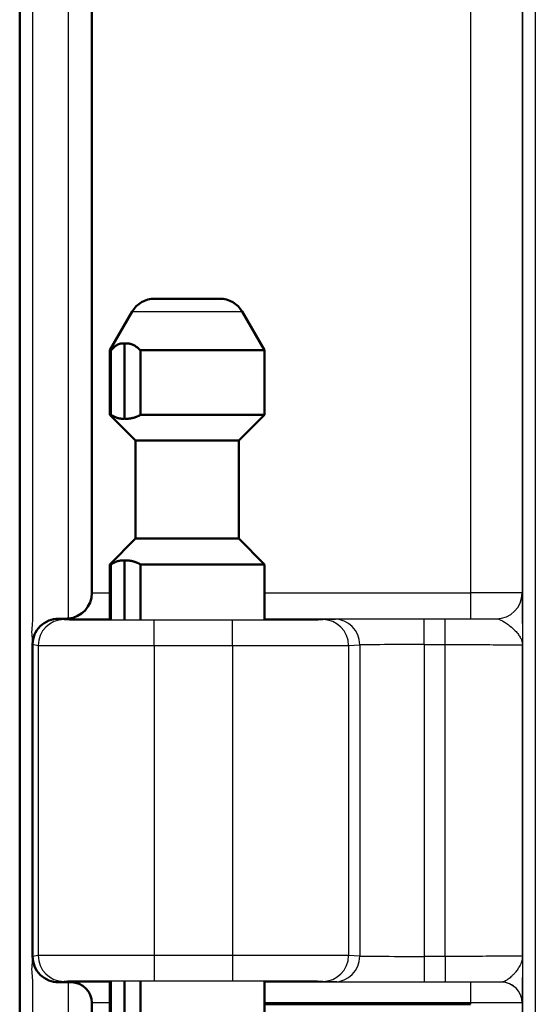
# Model space of a CAD drawing. Units: millimetres. Extents: x 2 to 2376, y 2 to 1680.
# Drawn here: x 1679 to 1699, y 817 to 856 of the extents above; entities that cross this region are included whole.
import ezdxf

# ---------------------------------------------------------------- set-up
doc = ezdxf.new("R2010")
doc.units = ezdxf.units.MM
doc.header["$LTSCALE"] = 2
doc.layers.add('Sichtbar (ISO)', color=7, linetype='Continuous', lineweight=50)
doc.layers.add('Sichtbar schmal (ISO)', color=1, linetype='Continuous', lineweight=25)

msp = doc.modelspace()

# ---------------------------------------------------------------- linework, layer by layer
at = {"layer": 'Sichtbar (ISO)'}
for p, q in [((1678.9700413, 774.9940574), (1678.9700413, 1574.8544169)), ((1681.7700413, 1516.4284187), (1681.7700413, 833.4200556)), ((1684.1970015, 844.8242372), (1686.7328962, 844.8242372)), ((1683.3309754, 844.3242392), (1682.4649488, 842.8242372)), ((1687.5989222, 844.3242392), (1688.4649488, 842.8242372)), ((1683.0351391, 840.1742372), (1683.0351391, 843.0840448)), ((1682.4649488, 842.8242372), (1682.511219, 842.8242372)), ((1682.4649488, 840.3242372), (1682.4649488, 842.8242372)), ((1682.511219, 840.3242372), (1682.511219, 842.8242372)), ((1688.4649488, 842.8242372), (1683.6570182, 842.8242372)), ((1683.6570182, 840.3242372), (1683.6570182, 842.8242372)), ((1688.4649488, 840.3242372), (1688.4649488, 842.8242372)), ((1682.4649488, 840.3242372), (1682.511219, 840.3242372)), ((1683.4649488, 839.3242372), (1682.4649488, 840.3242372)), ((1688.4649488, 840.3242372), (1683.6570182, 840.3242372)), ((1687.4649488, 839.3242372), (1688.4649488, 840.3242372)), ((1683.4649488, 839.3242372), (1687.4649488, 839.3242372)), ((1683.4649488, 835.5242372), (1683.4649488, 839.3242372)), ((1687.4649488, 835.5242372), (1687.4649488, 839.3242372)), ((1683.4649488, 835.5242372), (1682.4649488, 834.5242372)), ((1687.4649488, 835.5242372), (1683.4649488, 835.5242372)), ((1687.4649488, 835.5242372), (1688.4649488, 834.5242372)), ((1683.0351391, 832.3873547), (1683.0351391, 834.6742372)), ((1682.4649488, 834.5242372), (1682.511219, 834.5242372)), ((1682.4649488, 832.3912542), (1682.4649488, 834.5242372)), ((1682.511219, 832.3898801), (1682.511219, 834.5242372)), ((1683.6570182, 832.3849866), (1683.6570182, 834.5242372)), ((1688.4649488, 834.5242372), (1683.6570182, 834.5242372)), ((1688.4649488, 832.3912542), (1688.4649488, 834.5242372)), ((1698.4657716, 832.0080957), (1698.4657973, 832.0080952)), ((1679.4700413, 819.3296988), (1679.4700413, 831.4299004)), ((1680.8558278, 818.3281976), (1680.9721357, 818.3278931)), ((1682.4649488, 788.8376951), (1682.4649488, 818.3572202)), ((1682.511219, 788.8285336), (1682.511219, 818.3585942)), ((1683.0351391, 788.8116963), (1683.0351391, 818.3611196)), ((1683.6570182, 788.7959071), (1683.6570182, 818.3634877)), ((1688.4649488, 788.8376951), (1688.4649488, 818.3572202)), ((1681.7700413, 815.5665102), (1681.7700413, 817.5278958)), ((1696.453024, 817.4742372), (1688.4649488, 817.4742372))]:
    msp.add_line(p, q, dxfattribs=at)
for centre, radius, start, end in [((1684.1969996, 843.8242372), 1, 89.99989421, 149.99986787), ((1686.732898, 843.8242372), 1, 30.00013213, 90.00010579), ((1680.7700413, 833.4200556), 1, 274.92124962, 0), ((1680.9700413, 817.5278958), 0.8, 0, 89.85)]:
    msp.add_arc(centre, radius, start, end, dxfattribs=at)
for centre, major_axis, ratio, start_param, end_param in [((1679.4416114, 832.4239884), (-2.0000003, 0.0000055), 0.00262175, 2.1080852552, 2.2955091267), ((1679.4416111, 818.3244793), (2.0000009, 0.0000098), 0.0026243034, 0.7853963834, 1.0335073825)]:
    msp.add_ellipse(centre, major_axis=major_axis, ratio=ratio, start_param=start_param, end_param=end_param, dxfattribs=at)
for points, weights in [([(1682.511219, 842.8242372), (1682.779896, 843.1325219), (1683.0351391, 843.0840448)], [1.36108869614, 1.40382921961, 1.3969313803]), ([(1683.0351391, 843.0840448), (1683.3381058, 843.1325219), (1683.6570182, 842.8242372)], [1.3969324097, 1.4038302541, 1.36108969913]), ([(1682.511219, 840.3242372), (1682.779896, 840.1462489), (1683.0351391, 840.1742372)], [1.65142377157, 1.70328131522, 1.69491209149]), ([(1683.0351391, 840.1742372), (1683.3381058, 840.1462489), (1683.6570182, 840.3242372)], [1.69491209149, 1.70328131522, 1.65142377157]), ([(1682.511219, 834.5242372), (1682.779896, 834.7022254), (1683.0351391, 834.6742372)], [10.75009952, 11.0876711141, 11.0331908592]), ([(1683.0351391, 834.6742372), (1683.3381058, 834.7022254), (1683.6570182, 834.5242372)], [11.0331908592, 11.0876711141, 10.75009952])]:
    msp.add_rational_spline(points, weights, degree=2, dxfattribs=at)
for points, knots in [([(1679.4703933, 831.4454018), (1679.4737044, 831.5633421), (1679.4988204, 831.6873266), (1679.5973711, 831.9251293), (1679.6743077, 832.0374593), (1679.8558333, 832.2195419), (1679.973532, 832.2979053), (1680.2212783, 832.3976172), (1680.3509598, 832.4193023), (1680.4652291, 832.4194809)], [0.00264985678, 0.00264985678, 0.00264985678, 0.00264985678, 0.03773176873, 0.03773176873, 0.07546353746, 0.07546353746, 0.1153711907, 0.1153711907, 0.15527357949, 0.15527357949, 0.15527357949, 0.15527357949]), ([(1680.7674525, 832.420059), (1680.7800196, 832.4200927), (1680.7924209, 832.4203036), (1680.8216622, 832.4212949), (1680.8387567, 832.4222945), (1680.8558278, 832.423742)], [0.140367614543, 0.140367614543, 0.140367614543, 0.140367614543, 0.145375572889, 0.145375572889, 0.152358565726, 0.152358565726, 0.152358565726, 0.152358565726]), ([(1680.4652291, 818.3289934), (1680.350967, 818.329172), (1680.2212937, 818.3508543), (1679.9735606, 818.450554), (1679.8558668, 818.5289081), (1679.6743325, 818.7109814), (1679.5973869, 818.8233157), (1679.4953092, 819.0696117), (1679.4701088, 819.2035298), (1679.4700396, 819.3296988)], [-0.52765079947, -0.52765079947, -0.52765079947, -0.52765079947, -0.48775093857, -0.48775093857, -0.44784581323, -0.44784581323, -0.41011153308, -0.41011153308, -0.37243038388, -0.37243038388, -0.37243038388, -0.37243038388])]:
    msp.add_open_spline(points, degree=3, knots=knots, dxfattribs=at)
msp.add_open_spline([(1679.4703933, 831.4454018), (1679.4704572, 831.4402341), (1679.4705232, 831.4350664), (1679.4705917, 831.4298987)], degree=3, dxfattribs=at)
at = {"layer": 'Sichtbar schmal (ISO)'}
for p, q in [((1698.4687358, 1554.9242372), (1698.4687358, 794.9242372)), ((1698.968734, 1554.9242372), (1698.968734, 794.9242372)), ((1679.4700396, 1517.4297312), (1679.4700378, 832.4187432)), ((1680.8558278, 1517.4247323), (1680.8558278, 832.423742)), ((1696.4556355, 1516.4284187), (1696.4556355, 833.4200556)), ((1698.455622, 1516.4310299), (1698.455622, 833.4174444)), ((1683.3309754, 844.3242392), (1687.5989222, 844.3242392)), ((1681.7700413, 833.4200556), (1682.4649488, 833.4200556)), ((1688.4649488, 833.4200556), (1696.4556355, 833.4200556)), ((1696.4556355, 833.4104328), (1696.4556355, 832.4200801)), ((1698.4556253, 833.4174411), (1698.4583467, 833.4147195)), ((1680.4652291, 832.4194809), (1680.6894482, 832.3858514)), ((1680.7674525, 832.420059), (1682.4649488, 832.420059)), ((1684.1889151, 832.3768483), (1687.2301569, 832.3768483)), ((1684.1889151, 831.3768517), (1684.1889151, 832.3768483)), ((1687.2301569, 831.3768517), (1687.2301569, 832.3768483)), ((1688.4649488, 832.420059), (1696.4556355, 832.420059)), ((1690.7253602, 832.3855317), (1691.1638222, 832.4074343)), ((1694.6590255, 831.4161217), (1694.6590255, 832.4161183)), ((1694.6590255, 832.4161181), (1695.4674131, 832.4161176)), ((1695.4674125, 831.4159525), (1695.4674131, 832.4161178)), ((1697.4556321, 832.4174479), (1697.4583132, 832.4147273)), ((1679.4705921, 831.4298993), (1679.6896011, 831.3858548)), ((1679.6896011, 831.3858548), (1679.6896011, 819.3626195)), ((1684.1889151, 831.3768517), (1687.2301569, 831.3768517)), ((1684.1889151, 831.3768517), (1684.1889151, 819.3716226)), ((1687.2301569, 831.3768517), (1687.2301569, 819.3716226)), ((1691.7239897, 831.3855352), (1692.1624523, 831.4074383)), ((1691.7239897, 831.3855352), (1691.7239897, 819.3629391)), ((1692.1624523, 831.4074383), (1692.1624523, 819.341036)), ((1694.6590255, 831.4161217), (1695.4674129, 831.4161217)), ((1694.6590255, 831.4161217), (1694.6590255, 819.3323526)), ((1695.4674131, 819.3323526), (1695.4674131, 831.4161217)), ((1698.4673848, 819.3405157), (1698.4673953, 831.4056831)), ((1679.6896011, 819.3626195), (1679.4700413, 819.3296991)), ((1687.2301569, 819.3716226), (1684.1889151, 819.3716226)), ((1684.1889151, 819.3716226), (1684.1889151, 818.371626)), ((1687.2301569, 819.3716226), (1687.2301569, 818.371626)), ((1692.1624523, 819.341036), (1691.7239897, 819.3629391)), ((1695.4674131, 819.3323526), (1694.6590255, 819.3323526)), ((1694.6590255, 819.3323526), (1694.6590255, 818.332357)), ((1695.4674131, 819.3323526), (1695.4674131, 818.332356)), ((1679.4700378, 818.3297306), (1679.4700378, 789.0209768)), ((1680.6894482, 818.3626229), (1680.4652291, 818.3289934)), ((1680.8558278, 818.3281976), (1680.8558278, 789.0311982)), ((1682.4649488, 818.3278931), (1680.9721357, 818.3278931)), ((1687.2301569, 818.371626), (1684.1889151, 818.371626)), ((1696.4556355, 818.3278931), (1688.4649488, 818.3278931)), ((1691.1638222, 818.3410397), (1690.7253602, 818.3629426)), ((1695.4674131, 818.3323567), (1694.6590255, 818.3323565)), ((1696.4556355, 818.3278931), (1696.4556355, 817.5278958)), ((1697.6586585, 818.3340734), (1697.6556314, 818.3310264)), ((1682.4649488, 817.5278958), (1681.7700413, 817.5278958)), ((1696.4556355, 817.5278958), (1688.4649488, 817.5278958)), ((1696.4556355, 817.5278958), (1696.453024, 817.4742362)), ((1698.4556222, 817.5310292), (1698.4556286, 815.4794663)), ((1698.4586691, 817.5340828), (1698.4556254, 817.5310324))]:
    msp.add_line(p, q, dxfattribs=at)
for centre, major_axis, ratio, start_param, end_param in [((1696.4556346, 833.4174382), (2.0000008, -0.0000006), 0.0013086847, 0.0026175561, 1.5707959066), ((1697.4556321, 833.4174444), (0.7071068, 0.7071068), 0.9999931461, 3.9269942439, 5.4977837168), ((1697.458351, 833.4147106), (0.7126264, 0.7015415), 0.999993037, 3.9361205116, 5.5056308003), ((1680.6894501, 831.3858548), (0.1483261, 0.9889385), 0.9998442698, 0.1489001262, 1.7196488751), ((1690.7253602, 831.3855352), (-0.0498922, 0.9987546), 0.9986261219, 4.6625445186, 6.2332038303), ((1691.1638254, 831.4074383), (-0.0498922, 0.9987537), 0.9986261219, 4.6625445192, 6.233207095), ((1684.1889266, 831.3860147), (-4.5000091, 0), 0.0020362104, 0.017453223, 1.5707937696), ((1687.2301399, 831.3860148), (4.5000171, 0), 0.0020362218, 4.7123927453, 6.2308230491), ((1694.6590277, 831.4069588), (-2.499999, 0), 0.0036651641, 4.7123898316, 6.2308312372), ((1680.6894482, 819.3626195), (0.1483261, -0.9889385), 0.9998442698, 4.5635364371, 6.1342870737), ((1684.1889265, 819.3624596), (-4.5000089, 0), 0.0020362107, 4.7123915129, 6.2657321163), ((1687.2301399, 819.3624595), (4.5000171, 0), 0.0020362218, 0.0523622619, 1.5707925651), ((1690.7253599, 819.3629391), (-0.0498922, -0.9987546), 0.9986261218, 0.0499818043, 1.6206407877), ((1691.1638222, 819.341036), (-0.0498922, -0.9987546), 0.9986261219, 0.0499814768, 1.6206407886), ((1694.6590275, 819.3415155), (-2.4999988, 0), 0.0036651659, 0.0523539579, 1.5707955328), ((1687.2301366, 818.362463), (3.5000207, 0), 0.0026179909, 0.0523622426, 1.5707905395), ((1697.6556158, 817.5310292), (0.5656897, -0.5656812), 0.9999931462, 0.7853941075, 2.3561641583), ((1697.6586722, 817.53407), (0.5656854, -0.5656854), 0.9999931461, 0.7854174898, 2.3561994835)]:
    msp.add_ellipse(centre, major_axis=major_axis, ratio=ratio, start_param=start_param, end_param=end_param, dxfattribs=at)
for points, knots in [([(1698.4583494, 833.4147195), (1698.4584182, 833.4146499), (1698.4584874, 833.4141849), (1698.4585572, 833.4133161), (1698.458826, 833.4099713), (1698.4591038, 833.4006607), (1698.4593857, 833.3848728), (1698.4594995, 833.3785017), (1698.4596141, 833.3710833), (1698.4597301, 833.3625764), (1698.4599764, 833.3445264), (1698.4602292, 833.321572), (1698.4604817, 833.2934502), (1698.4606427, 833.275523), (1698.4608035, 833.2555015), (1698.4609647, 833.2333461), (1698.4611754, 833.2043671), (1698.4613882, 833.1717346), (1698.4616051, 833.1354422), (1698.4618149, 833.1003489), (1698.4620281, 833.0618429), (1698.4622377, 833.0200066), (1698.4624105, 832.9854987), (1698.4625819, 832.9487263), (1698.4627563, 832.9098014), (1698.4630116, 832.8528161), (1698.4632757, 832.7911689), (1698.4635131, 832.7251112), (1698.4636345, 832.6913423), (1698.463749, 832.6564228), (1698.4638706, 832.6203753), (1698.464149, 832.5378487), (1698.4644966, 832.4494672), (1698.4647778, 832.3553296), (1698.4648597, 832.3279119), (1698.464933, 832.3000086), (1698.465007, 832.2716331), (1698.4652983, 832.1599146), (1698.4657043, 832.0407592), (1698.4660569, 831.9140924), (1698.4661013, 831.8981249), (1698.4661431, 831.8820388), (1698.4661845, 831.8658317), (1698.4665538, 831.7210576), (1698.467349, 831.5667346), (1698.4673878, 831.4056831)], [0.00000323875, 0.00000323875, 0.00000323875, 0.00000323875, 0.02577528191, 0.02577528191, 0.02577528191, 0.125, 0.125, 0.125, 0.16504099142, 0.16504099142, 0.16504099142, 0.25, 0.25, 0.25, 0.30415989855, 0.30415989855, 0.30415989855, 0.375, 0.375, 0.375, 0.44349951816, 0.44349951816, 0.44349951816, 0.5, 0.5, 0.5, 0.58271556096, 0.58271556096, 0.58271556096, 0.625, 0.625, 0.625, 0.72180529355, 0.72180529355, 0.72180529355, 0.75, 0.75, 0.75, 0.86100656341, 0.86100656341, 0.86100656341, 0.875, 0.875, 0.875, 1, 1, 1, 1]), ([(1679.4700378, 832.4187432), (1679.4700378, 832.2998616), (1679.4322136, 832.068605), (1679.4318876, 831.7470223), (1679.4683269, 831.5286823), (1679.4703933, 831.4454018)], [0, 0, 0, 0, 0.33333333333, 0.66666666667, 0.98019930323, 0.98019930323, 0.98019930323, 0.98019930323]), ([(1680.6894482, 832.3858514), (1680.6904355, 832.3857032), (1680.692797, 832.385553), (1680.6966859, 832.3854003), (1680.7022714, 832.3851811), (1680.7110006, 832.3849571), (1680.7234346, 832.3847276), (1680.7334117, 832.3845435), (1680.7457443, 832.3843559), (1680.7606779, 832.3841658), (1680.7773132, 832.3839539), (1680.797178, 832.383739), (1680.8205259, 832.3835222), (1680.8438937, 832.3833053), (1680.8707547, 832.3830866), (1680.9013573, 832.3828673), (1680.9287797, 832.3826708), (1680.9592066, 832.3824737), (1680.9927663, 832.382277), (1681.0345055, 832.3820324), (1681.0810649, 832.3817882), (1681.1323222, 832.3815476), (1681.1682695, 832.3813789), (1681.2065225, 832.3812119), (1681.2469489, 832.3810476), (1681.3101967, 832.3807905), (1681.3788142, 832.3805401), (1681.4523828, 832.3802986), (1681.4928877, 832.3801656), (1681.5348912, 832.3800354), (1681.5782942, 832.3799081), (1681.6642174, 832.3796563), (1681.7556484, 832.3794163), (1681.8515821, 832.379191), (1681.8921246, 832.3790958), (1681.9334688, 832.3790031), (1681.9755222, 832.3789133), (1682.0832123, 832.3786831), (1682.1955961, 832.3784711), (1682.3108908, 832.3782791), (1682.347155, 832.3782188), (1682.3837061, 832.3781604), (1682.4204838, 832.378104), (1682.5462873, 832.3779111), (1682.6747767, 832.3777418), (1682.8037641, 832.3775963), (1682.8323716, 832.3775641), (1682.8610037, 832.377533), (1682.8896361, 832.3775031), (1683.0278355, 832.3773586), (1683.1660512, 832.3772411), (1683.2997417, 832.377149), (1683.3186372, 832.377136), (1683.3374424, 832.3771235), (1683.3561449, 832.3771115), (1683.496991, 832.3770208), (1683.6320023, 832.3769584), (1683.7620288, 832.3769167), (1683.7714286, 832.3769137), (1683.7808026, 832.3769108), (1683.7901515, 832.376908), (1683.9288228, 832.3768665), (1684.0618581, 832.3768483), (1684.1889151, 832.3768483)], [0, 0, 0, 0, 0.0373153528, 0.0373153528, 0.0373153528, 0.0909090909, 0.0909090909, 0.0909090909, 0.1339133396, 0.1339133396, 0.1339133396, 0.1818181818, 0.1818181818, 0.1818181818, 0.2297639304, 0.2297639304, 0.2297639304, 0.2727272727, 0.2727272727, 0.2727272727, 0.3261619784, 0.3261619784, 0.3261619784, 0.3636363636, 0.3636363636, 0.3636363636, 0.422265668, 0.422265668, 0.422265668, 0.4545454545, 0.4545454545, 0.4545454545, 0.5184485106, 0.5184485106, 0.5184485106, 0.5454545455, 0.5454545455, 0.5454545455, 0.6146114112, 0.6146114112, 0.6146114112, 0.6363636364, 0.6363636364, 0.6363636364, 0.7107704131, 0.7107704131, 0.7107704131, 0.7272727273, 0.7272727273, 0.7272727273, 0.8069241129, 0.8069241129, 0.8069241129, 0.8181818182, 0.8181818182, 0.8181818182, 0.9029620647, 0.9029620647, 0.9029620647, 0.9090909091, 0.9090909091, 0.9090909091, 1, 1, 1, 1]), ([(1687.2301569, 832.3768483), (1687.316787, 832.3768483), (1687.4055195, 832.3768566), (1687.4968361, 832.3768748), (1687.5614538, 832.3768877), (1687.6273638, 832.3769057), (1687.6946953, 832.3769294), (1687.7946225, 832.3769646), (1687.8976998, 832.3770123), (1688.0024655, 832.3770743), (1688.0680506, 832.3771131), (1688.1342944, 832.3771575), (1688.200823, 832.3772077), (1688.3115646, 832.3772913), (1688.4231103, 832.3773912), (1688.5341718, 832.377508), (1688.5964107, 832.3775734), (1688.6584964, 832.3776441), (1688.7202035, 832.3777202), (1688.8348954, 832.3778615), (1688.9482934, 832.3780212), (1689.0588278, 832.3781985), (1689.1138846, 832.3782868), (1689.1682316, 832.3783795), (1689.2216916, 832.3784763), (1689.3332534, 832.3786784), (1689.4409488, 832.3788987), (1689.5433786, 832.3791349), (1689.588576, 832.3792391), (1689.6327506, 832.3793464), (1689.6758048, 832.3794565), (1689.7770921, 832.3797155), (1689.8721567, 832.3799902), (1689.9598924, 832.3802764), (1689.9939684, 832.3803876), (1690.0269427, 832.3805005), (1690.0587737, 832.3806149), (1690.1437338, 832.3809201), (1690.2205054, 832.3812358), (1690.2886012, 832.3815562), (1690.3117058, 832.3816649), (1690.3338162, 832.3817742), (1690.3549334, 832.3818837), (1690.4193648, 832.3822179), (1690.4744739, 832.3825549), (1690.5206537, 832.3828886), (1690.534217, 832.3829865), (1690.5470135, 832.3830842), (1690.5590648, 832.3831815), (1690.6014988, 832.3835239), (1690.6346397, 832.3838608), (1690.6597532, 832.3841833), (1690.6660552, 832.3842642), (1690.671856, 832.3843442), (1690.6771853, 832.3844232), (1690.6991069, 832.384748), (1690.7128875, 832.3850553), (1690.7209766, 832.3853478), (1690.7226906, 832.3854098), (1690.7241457, 832.3854711), (1690.7253602, 832.3855317)], [0, 0, 0, 0, 0.0585609703, 0.0585609703, 0.0585609703, 0.1, 0.1, 0.1, 0.1614999569, 0.1614999569, 0.1614999569, 0.2, 0.2, 0.2, 0.2640861057, 0.2640861057, 0.2640861057, 0.3, 0.3, 0.3, 0.3667513668, 0.3667513668, 0.3667513668, 0.4, 0.4, 0.4, 0.4693840698, 0.4693840698, 0.4693840698, 0.5, 0.5, 0.5, 0.5720256483, 0.5720256483, 0.5720256483, 0.6, 0.6, 0.6, 0.6746661256, 0.6746661256, 0.6746661256, 0.7, 0.7, 0.7, 0.777297177, 0.777297177, 0.777297177, 0.8, 0.8, 0.8, 0.8799398325, 0.8799398325, 0.8799398325, 0.9, 0.9, 0.9, 0.9825151052, 0.9825151052, 0.9825151052, 1, 1, 1, 1]), ([(1691.1638222, 832.4074349), (1691.1714375, 832.4078152), (1691.1884904, 832.4082051), (1691.2158948, 832.4086004), (1691.2432992, 832.4089956), (1691.2810551, 832.4093963), (1691.3337273, 832.409814), (1691.3863994, 832.4102317), (1691.4539878, 832.4106665), (1691.5358483, 832.4110912), (1691.6177089, 832.4115159), (1691.7138416, 832.4119307), (1691.823928, 832.4123284), (1691.9340144, 832.4127261), (1692.0580545, 832.4131069), (1692.1938118, 832.4134597), (1692.329569, 832.4138125), (1692.4770435, 832.4141373), (1692.633362, 832.4144277), (1692.7896806, 832.4147181), (1692.9548434, 832.4149739), (1693.1246798, 832.4151909), (1693.2945162, 832.4154078), (1693.4690264, 832.4155858), (1693.6439618, 832.4157245), (1693.8188972, 832.4158631), (1693.9942579, 832.4159624), (1694.1640936, 832.4160262), (1694.3339293, 832.41609), (1694.49824, 832.4161183), (1694.6590255, 832.4161183)], [0, 0, 0, 0, 0.1, 0.1, 0.1, 0.2, 0.2, 0.2, 0.3, 0.3, 0.3, 0.4, 0.4, 0.4, 0.5, 0.5, 0.5, 0.6, 0.6, 0.6, 0.7, 0.7, 0.7, 0.8, 0.8, 0.8, 0.9, 0.9, 0.9, 1, 1, 1, 1]), ([(1695.4674131, 832.4161183), (1695.7049934, 832.4161182), (1695.9371742, 832.4160639), (1696.1653947, 832.4159576), (1696.3936152, 832.4158514), (1696.6178754, 832.4156933), (1696.8338657, 832.4154881), (1697.0498552, 832.4152829), (1697.257575, 832.4150306), (1697.4583137, 832.414729)], [0, 0, 0, 0, 0.33333333333, 0.33333333333, 0.33333333333, 0.66666666667, 0.66666666667, 0.66666666667, 0.99999886318, 0.99999886318, 0.99999886318, 0.99999886318]), ([(1696.4556355, 832.420059), (1696.4623721, 832.420059), (1696.4691093, 832.4200588), (1696.4758493, 832.4200585), (1696.546718, 832.4200548), (1696.6179936, 832.4200323), (1696.6914087, 832.4199852), (1696.705456, 832.4199762), (1696.7195816, 832.4199663), (1696.733749, 832.4199555), (1696.800666, 832.4199045), (1696.868527, 832.419833), (1696.9333882, 832.4197409), (1696.953676, 832.4197121), (1696.9736784, 832.4196812), (1696.9933149, 832.4196485), (1697.0497487, 832.4195543), (1697.1031455, 832.4194439), (1697.1519055, 832.4193201), (1697.1745393, 832.4192626), (1697.1961889, 832.4192023), (1697.2166975, 832.4191393), (1697.2557438, 832.4190195), (1697.2906439, 832.4188903), (1697.3206439, 832.4187545), (1697.3402607, 832.4186657), (1697.3578361, 832.4185741), (1697.3731993, 832.4184811), (1697.3936713, 832.4183571), (1697.4102011, 832.4182306), (1697.4229143, 832.418105), (1697.4345459, 832.4179902), (1697.4428356, 832.417876), (1697.4481928, 832.4177617), (1697.4530851, 832.4176574), (1697.4555289, 832.417553), (1697.4556321, 832.4174479)], [0, 0, 0, 0, 0.0144741807, 0.0144741807, 0.0144741807, 0.1666666667, 0.1666666667, 0.1666666667, 0.1957872383, 0.1957872383, 0.1957872383, 0.3333333333, 0.3333333333, 0.3333333333, 0.3763559987, 0.3763559987, 0.3763559987, 0.5, 0.5, 0.5, 0.557394221, 0.557394221, 0.557394221, 0.6666666667, 0.6666666667, 0.6666666667, 0.73811937, 0.73811937, 0.73811937, 0.8333333333, 0.8333333333, 0.8333333333, 0.9204475337, 0.9204475337, 0.9204475337, 1, 1, 1, 1]), ([(1697.4583178, 832.4147299), (1697.4861471, 832.4145215), (1697.5170873, 832.4096822), (1697.5513383, 832.3996687), (1697.5855894, 832.3896551), (1697.6231494, 832.3745094), (1697.6645913, 832.3537391), (1697.7060331, 832.3329687), (1697.7513696, 832.3065321), (1697.800253, 832.2743749), (1697.8491364, 832.2422177), (1697.9015612, 832.2043303), (1697.9561766, 832.161109), (1698.010792, 832.1178877), (1698.0676044, 832.0693431), (1698.1237601, 832.0158176), (1698.1325013, 832.0074858), (1698.1412231, 831.9990345), (1698.1499098, 831.9904644), (1698.1970289, 831.943978), (1698.243191, 831.893976), (1698.2856439, 831.8406789), (1698.3200954, 831.7974269), (1698.3520854, 831.752055), (1698.379336, 831.7042837), (1698.3918555, 831.6823365), (1698.4033706, 831.6598851), (1698.4136717, 831.6369211), (1698.4438654, 831.5696105), (1698.4636078, 831.4978036), (1698.4669077, 831.4242096), (1698.4671841, 831.4180454), (1698.467345, 831.4118692), (1698.4673878, 831.4056831)], [0, 0, 0, 0, 0.125, 0.125, 0.125, 0.25, 0.25, 0.25, 0.375, 0.375, 0.375, 0.5, 0.5, 0.5, 0.625, 0.625, 0.625, 0.6444575014, 0.6444575014, 0.6444575014, 0.75, 0.75, 0.75, 0.8356503283, 0.8356503283, 0.8356503283, 0.875, 0.875, 0.875, 0.99033918, 0.99033918, 0.99033918, 1, 1, 1, 1]), ([(1679.4700396, 819.3296988), (1679.4699784, 819.2174094), (1679.4321389, 818.9969648), (1679.4321399, 818.6622775), (1679.4700378, 818.4416433), (1679.4700378, 818.3297306)], [0.00053785644, 0.00053785644, 0.00053785644, 0.00053785644, 0.33333333333, 0.66666666667, 1, 1, 1, 1]), ([(1698.4673933, 819.3405157), (1698.466544, 819.3396992), (1698.4383414, 819.340562), (1698.3860892, 819.3404028), (1698.333837, 819.3402436), (1698.2576094, 819.3390623), (1698.1593359, 819.3382022), (1698.0610623, 819.3373421), (1697.9405281, 819.3368031), (1697.8011015, 819.3362442), (1697.661675, 819.3356853), (1697.5034112, 819.3351065), (1697.3297243, 819.3346147), (1697.1560373, 819.334123), (1696.9669216, 819.3337184), (1696.7664738, 819.3333853), (1696.566026, 819.3330523), (1696.3542348, 819.3327909), (1696.1359739, 819.332616), (1695.9177129, 819.3324411), (1695.6929741, 819.3323527), (1695.4674131, 819.3323526)], [0, 0, 0, 0, 0.1428571429, 0.1428571429, 0.1428571429, 0.2857142857, 0.2857142857, 0.2857142857, 0.4285714286, 0.4285714286, 0.4285714286, 0.5714285714, 0.5714285714, 0.5714285714, 0.7142857143, 0.7142857143, 0.7142857143, 0.8571428571, 0.8571428571, 0.8571428571, 1, 1, 1, 1]), ([(1698.4673816, 819.3405157), (1698.466879, 819.2603256), (1698.4521475, 819.1848282), (1698.4282295, 819.1129438), (1698.4257575, 819.1055143), (1698.4231851, 819.0981234), (1698.4205168, 819.0907722), (1698.3973681, 819.0269969), (1698.3671006, 818.9662448), (1698.3332396, 818.9094604), (1698.325447, 818.8963923), (1698.3174584, 818.8835332), (1698.3093063, 818.8708829), (1698.2779521, 818.8222284), (1698.2442314, 818.7766785), (1698.2097777, 818.7342898), (1698.1963259, 818.7177399), (1698.1827518, 818.701672), (1698.1691361, 818.6860889), (1698.138811, 818.651382), (1698.108292, 818.6190866), (1698.0782552, 818.58931), (1698.06028, 818.5714905), (1698.0424728, 818.5545753), (1698.024943, 818.5385854), (1698.0000281, 818.5158592), (1697.9756751, 818.4950053), (1697.9520671, 818.4760849), (1697.9312789, 818.4594244), (1697.9110716, 818.4442604), (1697.8915457, 818.4305961), (1697.8732953, 818.4178243), (1697.8556392, 818.4063625), (1697.8386078, 818.3962033), (1697.816742, 818.3831603), (1697.7959192, 818.3722615), (1697.7761182, 818.3634287), (1697.7639952, 818.3580208), (1697.7522546, 818.3533868), (1697.7408801, 818.3495055), (1697.7192361, 818.3421199), (1697.6989287, 818.3374644), (1697.6799462, 818.3353787), (1697.6726591, 818.3345781), (1697.6655668, 818.3341549), (1697.6586655, 818.3340704)], [0, 0, 0, 0, 0.125, 0.125, 0.125, 0.1379192646, 0.1379192646, 0.1379192646, 0.25, 0.25, 0.25, 0.2757937603, 0.2757937603, 0.2757937603, 0.375, 0.375, 0.375, 0.4137332563, 0.4137332563, 0.4137332563, 0.5, 0.5, 0.5, 0.5516254906, 0.5516254906, 0.5516254906, 0.625, 0.625, 0.625, 0.6896102848, 0.6896102848, 0.6896102848, 0.75, 0.75, 0.75, 0.8275318511, 0.8275318511, 0.8275318511, 0.875, 0.875, 0.875, 0.965325283, 0.965325283, 0.965325283, 1, 1, 1, 1]), ([(1684.1889151, 818.371626), (1684.0625087, 818.371626), (1683.9302249, 818.371608), (1683.7924585, 818.371567), (1683.7826708, 818.3715641), (1683.7728559, 818.3715611), (1683.7630131, 818.3715579), (1683.6343142, 818.3715168), (1683.5007881, 818.3714553), (1683.3614726, 818.3713663), (1683.3424186, 818.3713541), (1683.3232565, 818.3713414), (1683.3039995, 818.3713282), (1683.171688, 818.3712375), (1683.0348841, 818.371122), (1682.8979705, 818.3709799), (1682.8690491, 818.3709499), (1682.8401224, 818.3709187), (1682.8112153, 818.3708863), (1682.6833597, 818.3707431), (1682.5558832, 818.3705764), (1682.4309008, 818.3703862), (1682.3938509, 818.3703299), (1682.3570174, 818.3702715), (1682.3204612, 818.370211), (1682.2058199, 818.3700216), (1682.0939148, 818.3698121), (1681.9864868, 818.3695844), (1681.9441008, 818.3694945), (1681.9024053, 818.3694019), (1681.8614966, 818.3693065), (1681.7656594, 818.3690831), (1681.6741524, 818.3688449), (1681.5880048, 818.3685945), (1681.5441509, 818.368467), (1681.5016794, 818.3683364), (1681.4606995, 818.3682029), (1681.3868145, 818.3679623), (1681.3177862, 818.3677124), (1681.2540784, 818.3674556), (1681.2131158, 818.3672904), (1681.1743317, 818.3671225), (1681.1378717, 818.3669526), (1681.0861753, 818.3667118), (1681.0391613, 818.3664672), (1680.9969778, 818.3662219), (1680.9629124, 818.3660238), (1680.9320137, 818.3658252), (1680.9041636, 818.3656271), (1680.8732037, 818.3654068), (1680.8460112, 818.365187), (1680.8223478, 818.3649689), (1680.7986313, 818.3647503), (1680.7784556, 818.3645335), (1680.7615679, 818.3643198), (1680.7464483, 818.3641285), (1680.7339625, 818.3639398), (1680.7238621, 818.3637546), (1680.7112501, 818.3635233), (1680.702407, 818.3632975), (1680.6967551, 818.3630767), (1680.6928249, 818.3629231), (1680.6904414, 818.362772), (1680.6894482, 818.3626229)], [0, 0, 0, 0, 0.0909090909, 0.0909090909, 0.0909090909, 0.0973677767, 0.0973677767, 0.0973677767, 0.1818181818, 0.1818181818, 0.1818181818, 0.1933683241, 0.1933683241, 0.1933683241, 0.2727272727, 0.2727272727, 0.2727272727, 0.2894909399, 0.2894909399, 0.2894909399, 0.3636363636, 0.3636363636, 0.3636363636, 0.3856161407, 0.3856161407, 0.3856161407, 0.4545454545, 0.4545454545, 0.4545454545, 0.4817417163, 0.4817417163, 0.4817417163, 0.5454545455, 0.5454545455, 0.5454545455, 0.5778878591, 0.5778878591, 0.5778878591, 0.6363636364, 0.6363636364, 0.6363636364, 0.6739621614, 0.6739621614, 0.6739621614, 0.7272727273, 0.7272727273, 0.7272727273, 0.7703236842, 0.7703236842, 0.7703236842, 0.8181818182, 0.8181818182, 0.8181818182, 0.8661473819, 0.8661473819, 0.8661473819, 0.9090909091, 0.9090909091, 0.9090909091, 0.9627125627, 0.9627125627, 0.9627125627, 1, 1, 1, 1]), ([(1694.6590255, 818.332356), (1694.5000144, 818.332356), (1694.3373905, 818.3323837), (1694.1692444, 818.3324462), (1694.0010983, 818.3325087), (1693.8274298, 818.3326059), (1693.6539191, 818.332742), (1693.4804084, 818.332878), (1693.3070554, 818.3330529), (1693.1379865, 818.3332665), (1692.9689175, 818.3334802), (1692.8041325, 818.3337326), (1692.6477343, 818.33402), (1692.4913362, 818.3343075), (1692.3433248, 818.3346299), (1692.2067124, 818.3349813), (1692.0700999, 818.3353326), (1691.9448865, 818.335713), (1691.8335577, 818.3361113), (1691.7222289, 818.3365096), (1691.6247848, 818.3369258), (1691.5417195, 818.3373529), (1691.4586542, 818.3377799), (1691.3899676, 818.3382177), (1691.3364242, 818.3386389), (1691.2828807, 818.33906), (1691.2444805, 818.3394644), (1691.2166372, 818.3398633), (1691.188794, 818.3402623), (1691.1715077, 818.3406556), (1691.1638222, 818.3410395)], [0, 0, 0, 0, 0.1, 0.1, 0.1, 0.2, 0.2, 0.2, 0.3, 0.3, 0.3, 0.4, 0.4, 0.4, 0.5, 0.5, 0.5, 0.6, 0.6, 0.6, 0.7, 0.7, 0.7, 0.8, 0.8, 0.8, 0.9, 0.9, 0.9, 1, 1, 1, 1]), ([(1697.6586655, 818.3340673), (1697.4425819, 818.3336968), (1697.2171264, 818.3333868), (1696.9803555, 818.3331341), (1696.7435846, 818.3328814), (1696.4954982, 818.3326859), (1696.2426172, 818.3325546), (1695.9897363, 818.3324232), (1695.7320607, 818.3323561), (1695.4674131, 818.332356)], [0, 0, 0, 0, 0.3333333333, 0.3333333333, 0.3333333333, 0.6666666667, 0.6666666667, 0.6666666667, 1, 1, 1, 1]), ([(1697.6556314, 818.3310264), (1697.6555156, 818.3309074), (1697.6529, 818.3307892), (1697.6476702, 818.3306709), (1697.6413118, 818.3305272), (1697.6311022, 818.3303835), (1697.6164591, 818.3302387), (1697.6015736, 818.3300916), (1697.5823129, 818.3299432), (1697.558516, 818.3297976), (1697.5396494, 818.3296821), (1697.5179399, 818.3295684), (1697.4936107, 818.3294583), (1697.457624, 818.3292955), (1697.4157544, 818.3291404), (1697.3689103, 818.3289967), (1697.3441393, 818.3289207), (1697.317981, 818.3288478), (1697.2906286, 818.3287784), (1697.2311391, 818.3286275), (1697.1659129, 818.3284933), (1697.0969883, 818.3283793), (1697.0742928, 818.3283417), (1697.0511985, 818.3283064), (1697.0277922, 818.3282732), (1696.9477154, 818.3281598), (1696.863881, 818.3280726), (1696.7815575, 818.3280114), (1696.7667404, 818.3280004), (1696.7519715, 818.3279902), (1696.7372809, 818.3279808), (1696.6461903, 818.3279226), (1696.5581227, 818.3278961), (1696.4706678, 818.3278933), (1696.4656557, 818.3278932), (1696.4606452, 818.3278931), (1696.4556355, 818.3278931)], [0.00000000626, 0.00000000626, 0.00000000626, 0.00000000626, 0.0752170452, 0.0752170452, 0.0752170452, 0.16666666667, 0.16666666667, 0.16666666667, 0.25963043677, 0.25963043677, 0.25963043677, 0.33333333333, 0.33333333333, 0.33333333333, 0.44235162476, 0.44235162476, 0.44235162476, 0.5, 0.5, 0.5, 0.62538123992, 0.62538123992, 0.62538123992, 0.66666666667, 0.66666666667, 0.66666666667, 0.80791118745, 0.80791118745, 0.80791118745, 0.83333333333, 0.83333333333, 0.83333333333, 0.99096599557, 0.99096599557, 0.99096599557, 1, 1, 1, 1]), ([(1698.4556028, 817.5310292), (1698.455413, 817.530912), (1698.4510702, 817.5307933), (1698.4421886, 817.5306736), (1698.4315605, 817.5305304), (1698.4144331, 817.5303858), (1698.3902668, 817.530241), (1698.3656075, 817.5300933), (1698.3335554, 817.5299453), (1698.2940012, 817.5298003), (1698.2623983, 817.5296844), (1698.2260157, 817.5295706), (1698.1851978, 817.5294601), (1698.1252389, 817.5292979), (1698.0556393, 817.5291431), (1697.9777285, 817.5289996), (1697.9362172, 817.5289231), (1697.8923554, 817.5288498), (1697.846466, 817.5287801), (1697.7474664, 817.5286296), (1697.6389402, 817.5284958), (1697.5245221, 817.5283822), (1697.4863623, 817.5283443), (1697.4475504, 817.5283086), (1697.4082444, 817.5282752), (1697.2751788, 817.5281621), (1697.136303, 817.528075), (1696.9988811, 817.5280141), (1696.9739972, 817.528003), (1696.9491601, 817.5279928), (1696.9244127, 817.5279834), (1696.7719624, 817.5279254), (1696.623078, 817.5278989), (1696.4806893, 817.5278961), (1696.4723161, 817.5278959), (1696.4639647, 817.5278958), (1696.4556355, 817.5278958)], [0, 0, 0, 0, 0.0758736257, 0.0758736257, 0.0758736257, 0.1666666667, 0.1666666667, 0.1666666667, 0.2593118485, 0.2593118485, 0.2593118485, 0.3333333333, 0.3333333333, 0.3333333333, 0.4420663225, 0.4420663225, 0.4420663225, 0.5, 0.5, 0.5, 0.6249832252, 0.6249832252, 0.6249832252, 0.6666666667, 0.6666666667, 0.6666666667, 0.8077807934, 0.8077807934, 0.8077807934, 0.8333333333, 0.8333333333, 0.8333333333, 0.9907434304, 0.9907434304, 0.9907434304, 1, 1, 1, 1])]:
    msp.add_open_spline(points, degree=3, knots=knots, dxfattribs=at)
for points in [[(1695.4674131, 831.4161217), (1695.6937404, 831.4161216), (1696.1447361, 831.4159421), (1696.7820162, 831.4151596), (1697.3505837, 831.4139122), (1697.8258862, 831.4122606), (1698.1865644, 831.4102782), (1698.413888, 831.4080452), (1698.466836, 831.406475), (1698.4673953, 831.4056831)], [(1698.4673848, 819.3405157), (1698.4670203, 819.1965193), (1698.4661769, 818.9236938), (1698.4650644, 818.5571051), (1698.4639515, 818.2427904), (1698.462853, 817.9819875), (1698.4617572, 817.7784083), (1698.4606809, 817.6352256), (1698.4596425, 817.552168), (1698.4589878, 817.5344001), (1698.4586691, 817.5340828)]]:
    msp.add_open_spline(points, degree=3, dxfattribs=at)

doc.saveas('drawing.dxf')
